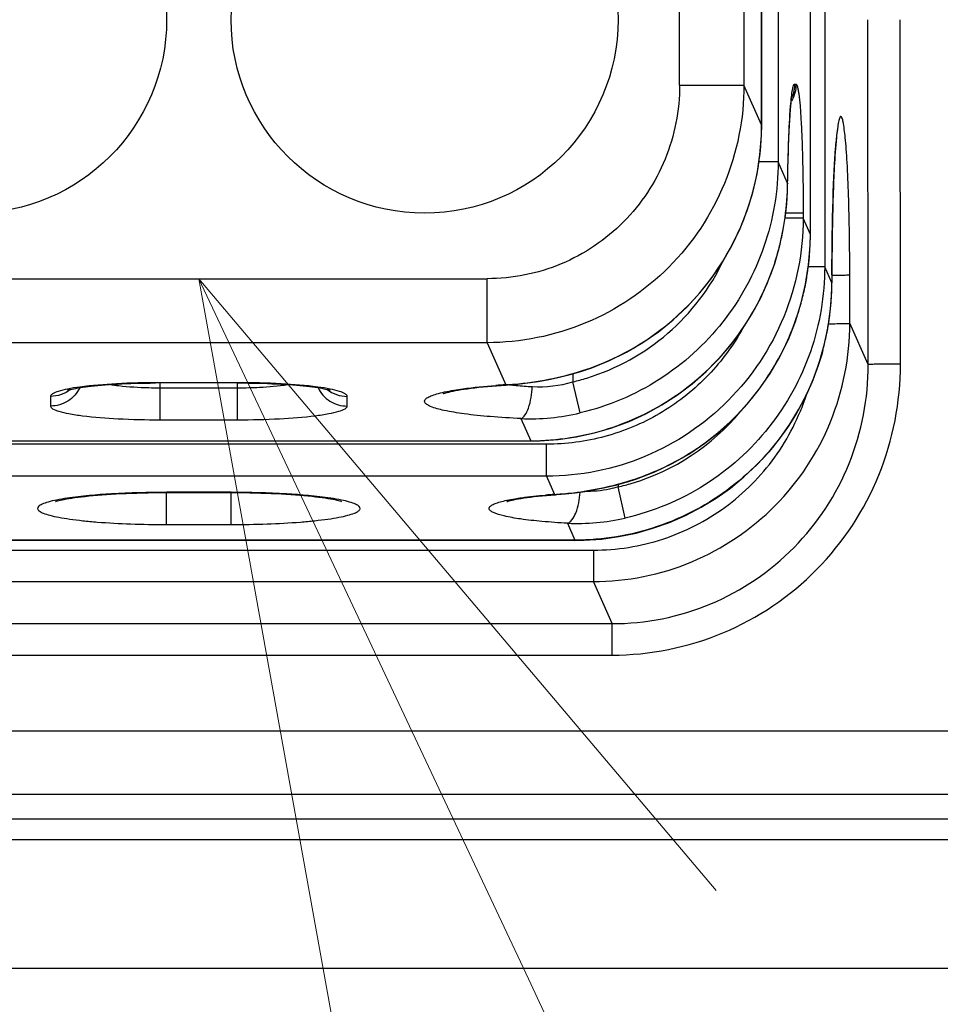
# Model space of a CAD drawing. Units: millimetres. Extents: x -891 to 0, y 0 to 630.
# Drawn here: x -277 to -270, y 420 to 428 of the extents above; entities that cross this region are included whole.
import ezdxf
from ezdxf import colors
from ezdxf.entities.mleader import LeaderData, LeaderLine
from ezdxf.math import Vec2, Vec3

# ---------------------------------------------------------------- set-up
doc = ezdxf.new("R2010")
doc.units = ezdxf.units.MM
doc.header["$LTSCALE"] = 3
doc.layers.get('0').update_dxf_attribs({"lineweight": 25})
doc.layers.add('1', color=4, linetype='Continuous', lineweight=15)
for name, color, linetype in [('630052800001DXF_CONTINUOUS_LINE', 7, 'Continuous'), ('MANIFOLD_SOLDXF_CONTINUOUS_LINE', 7, 'Continuous'), ('SR_CABLE_2_7DXF_CONTINUOUS_LINE', 7, 'Continuous')]:
    doc.layers.add(name, color=color, linetype=linetype)
doc.styles.get("Standard").update_dxf_attribs({"font": 'simplex.shx', "bigfont": 'extfont.shx'})

# ---------------------------------------------------------------- blocks, each defined once
blk = doc.blocks.new('_Open30')
at = {"color": 0, "lineweight": -2}
for p, q in [((-1, 0.2679), (0, 0)), ((0, 0), (-1, -0.2679)), ((0, 0), (-1, 0))]:
    blk.add_line(p, q, dxfattribs=at)

msp = doc.modelspace()

# ---------------------------------------------------------------- linework, layer by layer
at = {"layer": '630052800001DXF_CONTINUOUS_LINE', "color": 7, "linetype": 'Continuous'}
msp.add_line((-261.19467, 421.91034), (-280.39467, 421.91034), dxfattribs=at)
at = {"layer": '630052800001DXF_CONTINUOUS_LINE', "color": 9, "linetype": 'Continuous'}
for p, q in [((-261.19467, 421.75038), (-280.39467, 421.75038)), ((-261.19467, 420.75175), (-280.39467, 420.75175))]:
    msp.add_line(p, q, dxfattribs=at)
at = {"layer": 'MANIFOLD_SOLDXF_CONTINUOUS_LINE', "color": 7, "linetype": 'Continuous'}
for centre in [(-277.79467, 428.11034), (-274.29467, 428.11034)]:
    msp.add_circle(centre, 1.5, dxfattribs=at)
at = {"layer": 'SR_CABLE_2_7DXF_CONTINUOUS_LINE', "color": 9, "linetype": 'Continuous'}
for p, q in [((-271.19267, 430.02566), (-271.19267, 426.19502)), ((-271.30378, 426.44502), (-271.30378, 429.77566)), ((-271.55378, 429.21316), (-271.55378, 427.00752)), ((-271.68155, 427.29502), (-271.68155, 428.92566)), ((-272.31767, 427.60301), (-272.31767, 428.61768)), ((-271.81844, 428.61768), (-271.81844, 427.60301)), ((-270.8552, 425.43573), (-270.85779, 428.11034)), ((-270.60558, 425.44009), (-270.60817, 428.11034)), ((-272.31767, 427.60301), (-271.81844, 427.60301)), ((-271.68155, 427.29502), (-271.81844, 427.60301)), ((-271.426, 427.61034), (-271.41489, 427.61034)), ((-271.68155, 427.29502), (-271.68117, 427.29502)), ((-271.55378, 427.00752), (-271.70302, 427.00752)), ((-271.48005, 426.84166), (-271.55378, 427.00752)), ((-271.48005, 426.84163), (-271.47969, 426.83833)), ((-271.35933, 426.57002), (-271.5001, 426.57002)), ((-271.49961, 426.57732), (-271.49897, 426.57723)), ((-271.35933, 426.61034), (-271.49492, 426.61034)), ((-271.35933, 426.61034), (-271.35933, 426.57002)), ((-271.30378, 426.44502), (-271.35933, 426.57002)), ((-271.30378, 426.44502), (-271.30339, 426.44502)), ((-271.19267, 426.19502), (-271.3194, 426.19502)), ((-271.13716, 426.07013), (-271.19267, 426.19502)), ((-271.1371, 426.13216), (-271.13716, 426.07013)), ((-271.13671, 426.13192), (-271.1371, 426.13216)), ((-270.99787, 425.75673), (-270.99823, 426.13216)), ((-278.2797, 426.10173), (-273.80964, 426.10173)), ((-273.80964, 425.60559), (-273.80964, 426.10173)), ((-271.13677, 426.06989), (-271.13716, 426.07013)), ((-270.8552, 425.43573), (-270.99787, 425.75673)), ((-273.80964, 425.60559), (-278.2797, 425.60559)), ((-273.80964, 425.60559), (-273.66486, 425.27992)), ((-273.14466, 425.36472), (-273.14466, 425.30251)), ((-273.06952, 425.38935), (-273.06883, 425.38717)), ((-275.74467, 425.29547), (-276.34467, 425.29547)), ((-276.34467, 425.00797), (-276.34467, 425.29547)), ((-275.74467, 425.00797), (-275.74467, 425.29547)), ((-273.6649, 425.27994), (-273.64908, 425.27851)), ((-273.08775, 425.06138), (-273.14467, 425.30251)), ((-276.34467, 425.25604), (-275.74469, 425.25604)), ((-277.19467, 425.18922), (-277.19467, 425.11422)), ((-274.89467, 425.11422), (-274.89467, 425.18922)), ((-276.34467, 425.00797), (-275.74467, 425.00797)), ((-273.54806, 425.0171), (-273.47181, 424.84547)), ((-273.34959, 424.81854), (-278.7387, 424.81854)), ((-278.61736, 424.84547), (-273.47181, 424.84547)), ((-273.47181, 424.84547), (-273.47181, 424.84354)), ((-273.34959, 424.57047), (-273.34959, 424.81854)), ((-273.34959, 424.57047), (-278.73863, 424.57047)), ((-273.34959, 424.57047), (-273.28674, 424.42929)), ((-272.79466, 424.50724), (-272.79466, 424.48742)), ((-272.72349, 424.52952), (-272.72283, 424.52735)), ((-275.79467, 424.44547), (-276.29467, 424.44547)), ((-276.29467, 424.19547), (-276.29467, 424.44547)), ((-275.79467, 424.19547), (-275.79467, 424.44547)), ((-272.73934, 424.24593), (-272.79467, 424.48742)), ((-273.28684, 424.4293), (-273.26922, 424.42799)), ((-273.18735, 424.20551), (-273.12911, 424.07439)), ((-276.29467, 424.19547), (-275.79467, 424.19547)), ((-273.12911, 424.07439), (-278.96024, 424.07439)), ((-273.12911, 424.07246), (-273.12911, 424.07439)), ((-279.10284, 423.99705), (-272.98642, 423.99705)), ((-272.98642, 423.99705), (-272.98642, 423.75334)), ((-279.10283, 423.75334), (-272.98642, 423.75334)), ((-272.84136, 423.42696), (-272.98642, 423.75334)), ((-279.24674, 423.42696), (-272.84136, 423.42696)), ((-272.84136, 423.18325), (-272.84136, 423.42696)), ((-279.24667, 423.18326), (-272.84136, 423.18325)), ((-261.10137, 422.59338), (-280.48798, 422.59338))]:
    msp.add_line(p, q, dxfattribs=at)
at = {"layer": 'SR_CABLE_2_7DXF_CONTINUOUS_LINE', "color": 7, "linetype": 'Continuous'}
for p, q in [((-271.30339, 426.44502), (-271.30339, 429.77566)), ((-271.68117, 427.29502), (-271.68117, 428.92566)), ((-271.46836, 427.24329), (-271.46609, 427.28885)), ((-271.46609, 427.28885), (-271.46371, 427.33073)), ((-271.47254, 427.14131), (-271.47052, 427.19409)), ((-271.47052, 427.19409), (-271.46836, 427.24329)), ((-271.4744, 427.08509), (-271.47254, 427.14131)), ((-271.47608, 427.02553), (-271.4744, 427.08509)), ((-271.11643, 426.9865), (-271.11376, 427.03133)), ((-271.11376, 427.03133), (-271.11101, 427.07268)), ((-271.4788, 426.89704), (-271.47755, 426.96278)), ((-271.47755, 426.96278), (-271.47608, 427.02553)), ((-271.119, 426.93826), (-271.11643, 426.9865)), ((-271.1238, 426.83175), (-271.12146, 426.88664)), ((-271.12146, 426.88664), (-271.119, 426.93826)), ((-271.12599, 426.77373), (-271.1238, 426.83175)), ((-271.12801, 426.7127), (-271.12599, 426.77373)), ((-271.13152, 426.58232), (-271.12986, 426.64884)), ((-271.12986, 426.64884), (-271.12801, 426.7127)), ((-271.13297, 426.5133), (-271.13152, 426.58232)), ((-271.13421, 426.44199), (-271.13297, 426.5133)), ((-271.13521, 426.3686), (-271.13421, 426.44199)), ((-271.13597, 426.29337), (-271.13521, 426.3686)), ((-271.13648, 426.21659), (-271.13597, 426.29337)), ((-271.13672, 426.13192), (-271.13648, 426.21659)), ((-271.13671, 426.13192), (-271.13677, 426.06989)), ((-275.74467, 425.29354), (-276.38168, 425.29344)), ((-273.73766, 425.27222), (-273.66311, 425.27758)), ((-273.66311, 425.27758), (-273.64908, 425.27849)), ((-273.64901, 425.27851), (-273.57128, 425.28469)), ((-278.61737, 424.84354), (-273.47181, 424.84354)), ((-276.35009, 424.44335), (-276.29467, 424.44354)), ((-273.26911, 424.428), (-273.20126, 424.43369)), ((-273.28061, 424.42715), (-273.26922, 424.42797)), ((-273.12911, 424.07246), (-278.96024, 424.07246)), ((-261.10137, 422.1021), (-280.48798, 422.1021))]:
    msp.add_line(p, q, dxfattribs=at)
for points in [[(-271.46371, 427.33073), (-271.46126, 427.36891), (-271.46002, 427.3866), (-271.45876, 427.40334), (-271.45751, 427.41912), (-271.45625, 427.43393), (-271.45499, 427.44776), (-271.45374, 427.46062), (-271.4525, 427.4725), (-271.45129, 427.48331), (-271.45011, 427.49312), (-271.44897, 427.50187), (-271.44792, 427.50934), (-271.44696, 427.5156), (-271.44612, 427.52061), (-271.4455, 427.52401), (-271.44509, 427.52602)], [(-273.06883, 425.38717), (-272.99697, 425.41159), (-272.86065, 425.46659), (-272.72871, 425.53156), (-272.60197, 425.60613), (-272.48108, 425.68989), (-272.36664, 425.78244), (-272.25926, 425.88332), (-272.15955, 425.99194), (-272.06806, 426.10774), (-271.98533, 426.2301), (-271.9118, 426.35833), (-271.84787, 426.49173), (-271.79394, 426.62958), (-271.75025, 426.77115), (-271.71705, 426.91578), (-271.69458, 427.06272), (-271.68293, 427.21107), (-271.68118, 427.29502)], [(-271.11101, 427.07268), (-271.10821, 427.11049), (-271.1068, 427.12805), (-271.10538, 427.1447), (-271.10396, 427.16042), (-271.10254, 427.17521), (-271.10113, 427.18905), (-271.09974, 427.20194), (-271.09836, 427.21387), (-271.09701, 427.22477), (-271.09571, 427.23468), (-271.09445, 427.24355), (-271.09327, 427.25122), (-271.09219, 427.25775), (-271.09123, 427.26309), (-271.09049, 427.26687), (-271.09003, 427.26899)], [(-271.49897, 426.57723), (-271.49747, 426.5887), (-271.49194, 426.6357), (-271.48742, 426.68261), (-271.48391, 426.72934), (-271.48143, 426.77586), (-271.47997, 426.82207), (-271.4788, 426.89704)], [(-273.47181, 424.84355), (-273.40055, 424.84483), (-273.25862, 424.85501), (-273.1177, 424.8753), (-272.97864, 424.90564), (-272.84212, 424.94587), (-272.70875, 424.99581), (-272.5792, 425.05526), (-272.45415, 425.12391), (-272.33426, 425.2014), (-272.2202, 425.28738), (-272.11254, 425.38139), (-272.01183, 425.48296), (-271.91862, 425.59158), (-271.83338, 425.70669), (-271.75655, 425.82769), (-271.68857, 425.95394), (-271.62975, 426.08483), (-271.58037, 426.21975), (-271.54072, 426.35807), (-271.51102, 426.499), (-271.49899, 426.57723)], [(-272.72283, 424.52735), (-272.64883, 424.55116), (-272.50995, 424.60472), (-272.37541, 424.66857), (-272.24608, 424.74234), (-272.12262, 424.8256), (-272.00567, 424.91795), (-271.89587, 425.01892), (-271.79384, 425.1279), (-271.70018, 425.24432), (-271.61545, 425.36754), (-271.5401, 425.49685), (-271.47457, 425.63152), (-271.41925, 425.7708), (-271.37442, 425.91395), (-271.34033, 426.06028), (-271.31723, 426.20901), (-271.30524, 426.3592), (-271.3034, 426.44502)], [(-273.12911, 424.07247), (-273.0584, 424.07374), (-272.92285, 424.08317), (-272.78824, 424.10181), (-272.65528, 424.1296), (-272.52455, 424.16638), (-272.3966, 424.21201), (-272.27201, 424.26631), (-272.15138, 424.32901), (-272.03528, 424.39983), (-271.92426, 424.47846), (-271.81884, 424.56453), (-271.71951, 424.65763), (-271.62676, 424.75734), (-271.541, 424.86319), (-271.46263, 424.97469), (-271.39205, 425.09132), (-271.32955, 425.21253), (-271.27543, 425.33775), (-271.22997, 425.4664), (-271.19333, 425.5979), (-271.16569, 425.73173), (-271.1472, 425.86728), (-271.13794, 426.00385), (-271.13678, 426.06989)], [(-273.57128, 425.28469), (-273.49315, 425.29339), (-273.41317, 425.30499), (-273.33173, 425.31964), (-273.24915, 425.33744), (-273.16584, 425.35853), (-273.08231, 425.38294), (-273.06883, 425.38718)], [(-277.05657, 425.23992), (-277.06085, 425.23784), (-277.06317, 425.23685), (-277.06274, 425.237), (-277.06005, 425.23789), (-277.05502, 425.23941), (-277.04753, 425.24145), (-277.03814, 425.24377), (-277.02696, 425.24628), (-277.01388, 425.24897), (-276.99916, 425.25174), (-276.98283, 425.25456), (-276.96489, 425.25742), (-276.94545, 425.26027), (-276.92458, 425.26309), (-276.90225, 425.26587), (-276.87853, 425.26859), (-276.85344, 425.27123), (-276.827, 425.27378), (-276.79925, 425.27624), (-276.77024, 425.27858), (-276.73999, 425.28078), (-276.70856, 425.28285), (-276.676, 425.28477), (-276.64236, 425.28652), (-276.60768, 425.28811), (-276.57204, 425.28951), (-276.53551, 425.29072), (-276.49813, 425.29172), (-276.45998, 425.29252), (-276.42114, 425.29309), (-276.38168, 425.29344)], [(-275.74467, 425.29355), (-275.70146, 425.2934), (-275.66233, 425.29302), (-275.62386, 425.29242), (-275.58609, 425.2916), (-275.54912, 425.29058), (-275.51302, 425.28935), (-275.47781, 425.28794), (-275.44358, 425.28636), (-275.41037, 425.2846), (-275.37823, 425.28269), (-275.34721, 425.28064), (-275.31736, 425.27844), (-275.28871, 425.27612), (-275.2613, 425.27369), (-275.23517, 425.27116), (-275.21035, 425.26854), (-275.18687, 425.26585), (-275.16475, 425.26309), (-275.14404, 425.26029), (-275.12473, 425.25746), (-275.10687, 425.25462), (-275.0906, 425.25181), (-275.07589, 425.24905), (-275.0628, 425.24637), (-275.05156, 425.24385), (-275.04206, 425.24151), (-275.03445, 425.23945), (-275.02933, 425.23791), (-275.02651, 425.23696)], [(-274.14864, 425.21099), (-274.15021, 425.21024), (-274.14895, 425.21076), (-274.14487, 425.21225), (-274.13854, 425.21434), (-274.12995, 425.21692), (-274.11895, 425.21993), (-274.10591, 425.22318), (-274.09088, 425.22663), (-274.07376, 425.23024), (-274.05479, 425.23393), (-274.03398, 425.23767), (-274.01131, 425.24144), (-273.98695, 425.24519), (-273.96094, 425.2489), (-273.93327, 425.25256), (-273.9041, 425.25613), (-273.87347, 425.2596), (-273.84139, 425.26296), (-273.80803, 425.26619), (-273.77344, 425.26928), (-273.73766, 425.27222)], [(-273.20126, 424.43369), (-273.12764, 424.44188), (-273.05166, 424.45264), (-272.97375, 424.46615), (-272.89425, 424.48255), (-272.81361, 424.50198), (-272.73241, 424.52451), (-272.72284, 424.52736)], [(-277.15295, 424.37492), (-277.14763, 424.37664), (-277.13998, 424.37887), (-277.12988, 424.38155), (-277.11776, 424.38448), (-277.1037, 424.38758), (-277.0876, 424.39083), (-277.06966, 424.39417), (-277.04992, 424.39754), (-277.02834, 424.40095), (-277.00504, 424.40433), (-276.98007, 424.40768), (-276.95342, 424.41097), (-276.92518, 424.41418), (-276.89537, 424.4173), (-276.86403, 424.42031), (-276.83124, 424.42319), (-276.79707, 424.42593), (-276.76157, 424.42851), (-276.72481, 424.43092), (-276.68685, 424.43315), (-276.64777, 424.4352), (-276.60765, 424.43704), (-276.56659, 424.43867), (-276.52464, 424.44008), (-276.48193, 424.44125), (-276.43853, 424.4422), (-276.39454, 424.4429), (-276.35009, 424.44335)], [(-276.29467, 424.44354), (-275.77946, 424.44353), (-275.73564, 424.44332), (-275.69211, 424.44286), (-275.649, 424.44216), (-275.60645, 424.44123), (-275.56453, 424.44007), (-275.52333, 424.43869), (-275.48296, 424.43709), (-275.44349, 424.43529), (-275.405, 424.43329), (-275.36758, 424.43111), (-275.3313, 424.42875), (-275.29621, 424.42623), (-275.26241, 424.42355), (-275.22993, 424.42073), (-275.19884, 424.41778), (-275.16922, 424.41473), (-275.14111, 424.41158), (-275.11453, 424.40835), (-275.08958, 424.40506), (-275.06625, 424.40173), (-275.04458, 424.39838), (-275.02467, 424.39505), (-275.00652, 424.39175), (-274.99014, 424.38851), (-274.97571, 424.38541), (-274.96316, 424.38247), (-274.95254, 424.37974), (-274.94421, 424.37739), (-274.93769, 424.37535)], [(-277.15411, 424.37471), (-277.15615, 424.37377), (-277.15295, 424.37492)], [(-273.65298, 424.37526), (-273.6536, 424.37496), (-273.65619, 424.37375), (-273.65593, 424.37385), (-273.65269, 424.37501), (-273.6471, 424.3768), (-273.6392, 424.37909), (-273.62882, 424.38182), (-273.61632, 424.3848), (-273.60174, 424.38799), (-273.58497, 424.39134), (-273.56625, 424.39477), (-273.54561, 424.39825), (-273.52301, 424.40175), (-273.49859, 424.40522), (-273.47238, 424.40866), (-273.44438, 424.41203), (-273.41472, 424.41531), (-273.38345, 424.41848)], [(-273.38345, 424.41848), (-273.3506, 424.42152), (-273.31629, 424.42442), (-273.28061, 424.42715)]]:
    msp.add_lwpolyline(points, dxfattribs=at)
at = {"layer": 'SR_CABLE_2_7DXF_CONTINUOUS_LINE', "color": 9, "linetype": 'Continuous'}
for centre, radius, start, end in [((-273.69965, 427.29701), 2.0181, 356.478897, 359.943456), ((-273.70715, 427.29744), 2.02561, 352.308399, 355.096224), ((-273.70647, 427.29738), 2.02492, 355.096087, 356.480385), ((-273.70373, 427.29699), 2.02216, 351.252496, 352.308061), ((-273.69558, 427.29567), 2.01391, 348.115935, 351.25409), ((-273.6862, 427.29378), 2.00434, 347.507651, 348.113598), ((-273.69033, 427.29474), 2.00858, 343.910962, 347.50641), ((-273.65195, 426.86947), 2.17209, 352.270134, 359.266478), ((-273.67624, 427.28788), 1.99314, 287.722542, 343.98833), ((-273.49516, 426.8463), 2.0136, 348.758979, 352.323234), ((-273.50161, 426.84754), 2.02017, 344.69546, 347.932514), ((-273.50095, 426.8474), 2.01949, 347.932482, 348.760512), ((-273.3218, 426.44702), 2.01802, 356.430915, 359.943171), ((-273.4911, 426.84454), 2.00924, 340.600583, 344.228066), ((-273.49857, 426.84673), 2.01702, 344.225921, 344.694842), ((-273.32953, 426.44746), 2.02577, 352.207693, 355.015969), ((-273.32883, 426.44741), 2.02506, 355.015825, 356.432466), ((-273.54536, 426.99463), 1.73897, 286.990129, 334.630537), ((-273.31767, 426.44563), 2.01376, 347.961326, 351.124656), ((-273.32602, 426.447), 2.02223, 351.12302, 352.207351), ((-271.22152, 435.02679), 8.89884, 270.547291, 270.780562), ((-271.17821, 431.89559), 5.76734, 270.774102, 271.228618), ((-273.14776, 426.07377), 2.01061, 356.732849, 359.896321), ((-273.31236, 426.44468), 2.00838, 343.685686, 347.328606), ((-273.30811, 426.44368), 2.00401, 347.329898, 347.958921), ((-273.15387, 426.07408), 2.01672, 355.552905, 356.734074), ((-273.15496, 426.07416), 2.01781, 352.846164, 355.552936), ((-273.15241, 426.07385), 2.01524, 351.923175, 352.845911), ((-273.14578, 426.07286), 2.00855, 348.942914, 351.924456), ((-273.14097, 426.07207), 2.00367, 345.042435, 348.326683), ((-273.13738, 426.07129), 2, 348.327722, 348.941042), ((-273.14268, 426.07251), 2.00544, 344.776183, 345.042787), ((-273.79801, 427.67985), 2.40358, 274.685493, 287.643166), ((-273.27597, 419.13481), 6.1574, 93.621154, 94.351862), ((-273.80216, 427.7165), 2.44044, 273.225077, 273.589283), ((-273.80268, 427.72459), 2.44855, 273.589492, 274.708749), ((-273.2668, 428.83286), 3.57264, 264.053992, 264.887971), ((-273.20424, 429.56109), 4.30355, 264.922279, 266.587714), ((-273.40737, 426.17046), 0.90684, 266.648087, 286.840159), ((-273.54389, 426.99235), 1.73636, 283.292618, 286.965576), ((-276.34474, 428.61575), 3.35971, 268.489496, 270.001227), ((-275.74459, 428.61436), 3.35833, 269.998246, 271.511774), ((-273.47923, 426.71707), 1.70136, 267.681507, 283.302917), ((-273.18246, 426.17909), 1.73554, 286.604517, 320.223564), ((-273.43725, 426.91143), 2.48658, 276.202308, 286.681484), ((-273.18282, 426.18), 1.73651, 282.916157, 286.607175), ((-273.449, 427.01713), 2.59293, 273.587811, 274.882376), ((-273.4472, 426.99684), 2.57256, 274.880967, 276.216977), ((-272.93966, 419.508), 4.93351, 94.034186, 94.858682), ((-273.1112, 425.86557), 1.66181, 267.37328, 282.930534)]:
    msp.add_arc(centre, radius, start, end, dxfattribs=at)
for points, knots in [([(-272.31767, 427.60301), (-272.31769, 427.40826), (-272.39425, 427.01457), (-272.72474, 426.51516), (-273.22117, 426.17989), (-273.61494, 426.10176), (-273.80964, 426.10173)], [0, 0, 0, 0, 0.2500439, 0.5000357, 0.7500068, 1, 1, 1, 1]), ([(-271.81844, 427.60301), (-271.8189, 427.34374), (-271.92238, 426.81971), (-272.36442, 426.15604), (-273.02611, 425.71065), (-273.55031, 425.60606), (-273.80964, 425.60559)], [0, 0, 0, 0, 0.249966, 0.4999575, 0.7499739, 1, 1, 1, 1]), ([(-271.45709, 427.43909), (-271.45506, 427.46368), (-271.45121, 427.50552), (-271.44374, 427.56153), (-271.43743, 427.5904), (-271.43058, 427.61033), (-271.426, 427.61034)], [0, 0, 0, 0, 0.4210059, 0.7300973, 0.9218944, 1, 1, 1, 1]), ([(-271.41489, 427.61034), (-271.41247, 427.61034), (-271.40724, 427.60271), (-271.40321, 427.58865), (-271.39785, 427.56428), (-271.39068, 427.51488), (-271.38259, 427.43142), (-271.37466, 427.30875), (-271.36803, 427.15911), (-271.36308, 426.98838), (-271.36002, 426.80307), (-271.35934, 426.67541), (-271.35933, 426.61034)], [0, 0, 0, 0, 0.0072223, 0.0224898, 0.0467551, 0.0799917, 0.1723019, 0.2961933, 0.4470484, 0.6191044, 0.8058405, 1, 1, 1, 1]), ([(-271.48005, 426.84166), (-271.47856, 426.95424), (-271.47389, 427.1535), (-271.4642, 427.35265), (-271.45709, 427.43909)], [0, 0, 0, 0, 0.5648712, 1, 1, 1, 1]), ([(-270.99823, 426.13216), (-270.99834, 426.23869), (-270.99995, 426.44411), (-271.00669, 426.7344), (-271.01561, 426.95285), (-271.02521, 427.10287), (-271.03348, 427.20705), (-271.04467, 427.29353), (-271.05433, 427.34163), (-271.06481, 427.36309), (-271.0738, 427.35702), (-271.07732, 427.34837), (-271.08184, 427.33523), (-271.08802, 427.30765), (-271.0953, 427.26079), (-271.09976, 427.21987), (-271.10206, 427.19622)], [0, 0, 0, 0, 0.2274664, 0.4386983, 0.6196839, 0.6949874, 0.7584557, 0.8460673, 0.8690722, 0.8788151, 0.8825277, 0.8889731, 0.8987991, 0.9121236, 0.9492537, 1, 1, 1, 1]), ([(-271.10206, 427.19622), (-271.11658, 427.04722), (-271.13135, 426.69226), (-271.13691, 426.33741), (-271.1371, 426.13216)], [0, 0, 0, 0, 0.4217517, 1, 1, 1, 1]), ([(-271.55378, 427.00752), (-271.55398, 426.78579), (-271.62861, 426.33889), (-271.953, 425.74438), (-272.45434, 425.28886), (-272.87198, 425.11241), (-273.08775, 425.06136)], [0, 0, 0, 0, 0.2500089, 0.5000048, 0.7499982, 1, 1, 1, 1]), ([(-271.35933, 426.57002), (-271.35957, 426.31055), (-271.46238, 425.78607), (-271.9037, 425.12125), (-272.56555, 424.67511), (-273.09013, 424.57071), (-273.34959, 424.57047)], [0, 0, 0, 0, 0.2500114, 0.5000122, 0.750006, 1, 1, 1, 1]), ([(-271.19267, 426.19502), (-271.19287, 425.97222), (-271.26824, 425.52313), (-271.59571, 424.92644), (-272.10143, 424.47069), (-272.52219, 424.29577), (-272.73933, 424.2459)], [0, 0, 0, 0, 0.2500091, 0.500005, 0.7499982, 1, 1, 1, 1]), ([(-273.47181, 424.84547), (-273.26821, 424.84566), (-272.85831, 424.90937), (-272.30363, 425.18694), (-271.85914, 425.61942), (-271.66357, 425.98514), (-271.59593, 426.17717)], [0, 0, 0, 0, 0.2500118, 0.5000008, 0.7500027, 1, 1, 1, 1]), ([(-271.05454, 426.12958), (-271.04132, 426.12987), (-271.02278, 426.13137), (-271.00354, 426.13049), (-270.99823, 426.13216)], [0, 0, 0, 0, 0.7039375, 1, 1, 1, 1]), ([(-272.72348, 424.52951), (-272.56564, 424.57693), (-272.26048, 424.71181), (-271.86797, 425.02051), (-271.5634, 425.41617), (-271.43114, 425.72237), (-271.38485, 425.88052)], [0, 0, 0, 0, 0.2500201, 0.5000086, 0.7500209, 1, 1, 1, 1]), ([(-272.98642, 423.75334), (-272.7268, 423.75358), (-272.20186, 423.85835), (-271.54024, 424.30591), (-271.09999, 424.9721), (-270.99789, 425.49705), (-270.99787, 425.75673)], [0, 0, 0, 0, 0.2499773, 0.4999579, 0.7499632, 1, 1, 1, 1]), ([(-271.1627, 425.75271), (-271.1413, 425.75286), (-271.10277, 425.75342), (-271.05253, 425.75367), (-271.01929, 425.75586), (-271.00252, 425.75526), (-270.99787, 425.75673)], [0, 0, 0, 0, 0.3893034, 0.701664, 0.9112178, 1, 1, 1, 1]), ([(-271.83816, 425.69968), (-271.91335, 425.56717), (-272.09946, 425.32071), (-272.46462, 425.03737), (-272.89102, 424.85896), (-273.19723, 424.81856), (-273.34959, 424.81854)], [0, 0, 0, 0, 0.2500059, 0.500006, 0.7499893, 1, 1, 1, 1]), ([(-271.20762, 425.5459), (-271.26427, 425.33773), (-271.44678, 424.93678), (-271.89763, 424.45677), (-272.47844, 424.14615), (-272.91329, 424.07459), (-273.12911, 424.07439)], [0, 0, 0, 0, 0.2499535, 0.4999467, 0.7499607, 1, 1, 1, 1]), ([(-272.84136, 423.18325), (-272.54908, 423.1833), (-271.95792, 423.30102), (-271.21348, 423.80573), (-270.71927, 424.5567), (-270.60534, 425.14776), (-270.60558, 425.44009)], [0, 0, 0, 0, 0.249991, 0.4999746, 0.7499731, 1, 1, 1, 1]), ([(-272.84136, 423.42696), (-272.58133, 423.42676), (-272.05529, 423.53133), (-271.39344, 423.9811), (-270.95517, 424.64996), (-270.85471, 425.17575), (-270.8552, 425.43573)], [0, 0, 0, 0, 0.250028, 0.500034, 0.75002, 1, 1, 1, 1]), ([(-270.60558, 425.44009), (-270.6364, 425.44006), (-270.69367, 425.4398), (-270.76133, 425.43913), (-270.80607, 425.43812), (-270.82971, 425.43763), (-270.84517, 425.43654), (-270.85293, 425.43644), (-270.8552, 425.43573)], [0, 0, 0, 0, 0.3702671, 0.6880501, 0.8126352, 0.9083197, 0.9714473, 1, 1, 1, 1]), ([(-276.34467, 425.29547), (-276.45785, 425.29547), (-276.66553, 425.29037), (-276.87285, 425.27422), (-276.96652, 425.26165)], [0, 0, 0, 0, 0.5449503, 1, 1, 1, 1]), ([(-276.73262, 425.28123), (-276.7104, 425.2779), (-276.61107, 425.26519), (-276.51094, 425.25926), (-276.43331, 425.25721)], [0, 0, 0, 0, 0.2243523, 1, 1, 1, 1]), ([(-275.12283, 425.26166), (-275.2165, 425.27422), (-275.42381, 425.29037), (-275.63149, 425.29547), (-275.74467, 425.29547)], [0, 0, 0, 0, 0.4550507, 1, 1, 1, 1]), ([(-275.65599, 425.25721), (-275.62885, 425.25792), (-275.52884, 425.26185), (-275.42889, 425.2704), (-275.35674, 425.28123)], [0, 0, 0, 0, 0.2712194, 1, 1, 1, 1]), ([(-274.06795, 425.23742), (-274.04468, 425.24134), (-273.9369, 425.25756), (-273.82833, 425.26797), (-273.7432, 425.27446)], [0, 0, 0, 0, 0.2165448, 1, 1, 1, 1]), ([(-276.96652, 425.26165), (-276.99907, 425.25729), (-277.05571, 425.24885), (-277.12829, 425.23105), (-277.17284, 425.21643), (-277.19467, 425.19747), (-277.19467, 425.18922)], [0, 0, 0, 0, 0.4015056, 0.7032674, 0.8991651, 1, 1, 1, 1]), ([(-276.96851, 425.25656), (-276.98836, 425.21477), (-277.05353, 425.14095), (-277.14821, 425.11422), (-277.19467, 425.11422)], [0, 0, 0, 0, 0.4989517, 1, 1, 1, 1]), ([(-274.89467, 425.18922), (-274.89468, 425.19747), (-274.9165, 425.21643), (-274.96106, 425.23105), (-275.03364, 425.24885), (-275.09028, 425.25729), (-275.12283, 425.26166)], [0, 0, 0, 0, 0.1008339, 0.2967373, 0.5984969, 1, 1, 1, 1]), ([(-275.12083, 425.25656), (-275.10099, 425.21477), (-275.03581, 425.14095), (-274.94113, 425.11422), (-274.89467, 425.11422)], [0, 0, 0, 0, 0.4989518, 1, 1, 1, 1]), ([(-273.54806, 425.0171), (-273.62716, 425.0208), (-273.77387, 425.02996), (-273.97334, 425.0502), (-274.12767, 425.07528), (-274.22663, 425.09989), (-274.27497, 425.12392), (-274.29507, 425.14075), (-274.29432, 425.16385), (-274.27361, 425.1803), (-274.24246, 425.19561), (-274.19636, 425.2106), (-274.13689, 425.225), (-274.09236, 425.23331), (-274.06795, 425.23742)], [0, 0, 0, 0, 0.2323394, 0.4313837, 0.5871677, 0.6927473, 0.7260417, 0.7477564, 0.7639819, 0.7862325, 0.8202364, 0.867261, 0.9273572, 1, 1, 1, 1]), ([(-273.54809, 425.01711), (-273.53507, 425.02139), (-273.50968, 425.04838), (-273.474, 425.13107), (-273.46269, 425.20904), (-273.46038, 425.26517)], [0, 0, 0, 0, 0.151408, 0.3792021, 1, 1, 1, 1]), ([(-272.98642, 423.99705), (-272.80494, 423.99708), (-272.4394, 424.05484), (-271.94715, 424.3074), (-271.55722, 424.69973), (-271.39024, 425.02977), (-271.33417, 425.20235)], [0, 0, 0, 0, 0.2500152, 0.5000071, 0.750004, 1, 1, 1, 1]), ([(-277.19467, 425.11422), (-277.19467, 425.10547), (-277.17042, 425.08565), (-277.1224, 425.07066), (-277.04351, 425.05227), (-276.89104, 425.03069), (-276.65448, 425.01257), (-276.45349, 425.00797), (-276.34467, 425.00797)], [0, 0, 0, 0, 0.030229, 0.0901122, 0.1825483, 0.3053097, 0.6240624, 1, 1, 1, 1]), ([(-275.74467, 425.00797), (-275.63585, 425.00797), (-275.43487, 425.01257), (-275.1983, 425.03069), (-275.04583, 425.05227), (-274.96694, 425.07066), (-274.91892, 425.08565), (-274.89468, 425.10547), (-274.89467, 425.11422)], [0, 0, 0, 0, 0.3759375, 0.6946907, 0.8174527, 0.9098895, 0.9697713, 1, 1, 1, 1]), ([(-276.29467, 424.44547), (-276.43721, 424.44547), (-276.69516, 424.43864), (-276.9527, 424.41723), (-277.06684, 424.39989)], [0, 0, 0, 0, 0.5525066, 1, 1, 1, 1]), ([(-275.02142, 424.39973), (-275.13566, 424.41714), (-275.39356, 424.43862), (-275.65187, 424.44547), (-275.79467, 424.44547)], [0, 0, 0, 0, 0.4472688, 1, 1, 1, 1]), ([(-273.18738, 424.20552), (-273.17358, 424.2095), (-273.14575, 424.23462), (-273.10561, 424.31539), (-273.09256, 424.39215), (-273.08952, 424.44725)], [0, 0, 0, 0, 0.1593598, 0.3877152, 1, 1, 1, 1]), ([(-272.79466, 424.48742), (-272.81625, 424.48083), (-272.90178, 424.45838), (-272.99099, 424.44994), (-273.05678, 424.45194)], [0, 0, 0, 0, 0.2553565, 1, 1, 1, 1]), ([(-277.06684, 424.39989), (-277.09418, 424.39574), (-277.14334, 424.38738), (-277.20788, 424.37224), (-277.2505, 424.35837), (-277.27476, 424.34563), (-277.28876, 424.33607), (-277.29906, 424.3171), (-277.2787, 424.29561), (-277.24594, 424.28111), (-277.19456, 424.26489), (-277.12616, 424.25038), (-277.0411, 424.23666), (-276.94121, 424.22458), (-276.78419, 424.21026), (-276.56721, 424.19855), (-276.388, 424.19548), (-276.29467, 424.19547)], [0, 0, 0, 0, 0.0652826, 0.1176437, 0.1564289, 0.1707605, 0.1819203, 0.1969818, 0.2137576, 0.242127, 0.284051, 0.3394429, 0.4075502, 0.4872045, 0.5769679, 0.7796989, 1, 1, 1, 1]), ([(-275.79467, 424.19547), (-275.70142, 424.19548), (-275.52233, 424.19855), (-275.30548, 424.21024), (-275.14853, 424.22454), (-275.04866, 424.2366), (-274.96359, 424.2503), (-274.89515, 424.26481), (-274.84368, 424.28099), (-274.81086, 424.29552), (-274.79033, 424.31686), (-274.80041, 424.3359), (-274.81432, 424.34547), (-274.83843, 424.35821), (-274.88087, 424.37207), (-274.94517, 424.38721), (-274.99417, 424.39558), (-275.02142, 424.39973)], [0, 0, 0, 0, 0.2203243, 0.4231074, 0.5129125, 0.5926211, 0.6607963, 0.7162694, 0.7582862, 0.7867538, 0.803601, 0.8186115, 0.829717, 0.8439863, 0.8826359, 0.9348564, 1, 1, 1, 1]), ([(-273.18735, 424.20551), (-273.25314, 424.20902), (-273.37459, 424.2174), (-273.53891, 424.23544), (-273.66454, 424.25709), (-273.74392, 424.2786), (-273.78177, 424.2989), (-273.79647, 424.31444), (-273.79223, 424.33361), (-273.77353, 424.34686), (-273.74546, 424.36012), (-273.70507, 424.37275), (-273.65349, 424.38502), (-273.61508, 424.39207), (-273.59408, 424.39557)], [0, 0, 0, 0, 0.232324, 0.4294278, 0.581887, 0.6834768, 0.7148756, 0.7353059, 0.7521578, 0.7764851, 0.8128823, 0.8623976, 0.9249318, 1, 1, 1, 1]), ([(-273.59408, 424.39557), (-273.57681, 424.39844), (-273.49828, 424.41033), (-273.41922, 424.41853), (-273.35752, 424.42379)], [0, 0, 0, 0, 0.2203284, 1, 1, 1, 1])]:
    msp.add_open_spline(points, degree=3, knots=knots, dxfattribs=at)
for points in [[(-271.41489, 427.61034), (-271.41489, 427.56531), (-271.42793, 427.51872), (-271.45135, 427.48025)], [(-271.426, 427.61034), (-271.426, 427.57558), (-271.43356, 427.54009), (-271.44772, 427.50835)], [(-277.03877, 425.24337), (-277.08191, 425.20924), (-277.13966, 425.18922), (-277.19467, 425.18922)], [(-275.05057, 425.24337), (-275.00743, 425.20923), (-274.94968, 425.18922), (-274.89467, 425.18922)]]:
    msp.add_open_spline(points, degree=3, dxfattribs=at)

# ---------------------------------------------------------------- leaders
at = {"layer": '1'}
ml = msp.add_multileader_mtext('Standard', dxfattribs=at)
ml.set_content('', color=256)
ml.set_leader_properties(color=256, linetype='ByLayer', lineweight=-1)
ml.set_arrow_properties(name='OPEN30')
ml.build(insert=Vec2(0, 0))
ml.multileader.update_dxf_attribs({"text_right_attachment_type": 6, "arrow_head_size": 6, "scale": 3})
ctx = ml.context
ctx.base_point, ctx.scale, ctx.char_height, ctx.arrow_head_size, ctx.landing_gap_size, ctx.plane_origin = Vec3(-220.04396, 358.10452), 3, 7.5, 6, 3, Vec3(-276.04467, 426.10173)
ctx.right_attachment = 6
notes = []
notes.append((ctx, [(0, (1, 1, 0), (-244.04396, 358.10452), (1, 0), 24, [(0, [(-276.04467, 426.10173)], 0, [])])]))
ctx.mtext.insert, ctx.mtext.flow_direction = Vec3(-217.04396, 361.85452), 5
for ctx, leaders in notes:
    for number, flags, end, landing, length, lines in leaders:
        leader = LeaderData()
        leader.index, (leader.has_last_leader_line, leader.has_dogleg_vector, leader.attachment_direction) = number, flags
        leader.last_leader_point, leader.dogleg_vector, leader.dogleg_length = Vec3(end), Vec3(landing), length
        for number, points, colour, breaks in lines:
            line = LeaderLine()
            line.index, line.vertices, line.color, line.breaks = number, Vec3.list(points), colors.encode_raw_color(colour), breaks
            leader.lines.append(line)
        ctx.leaders.append(leader)

doc.saveas('drawing.dxf')
